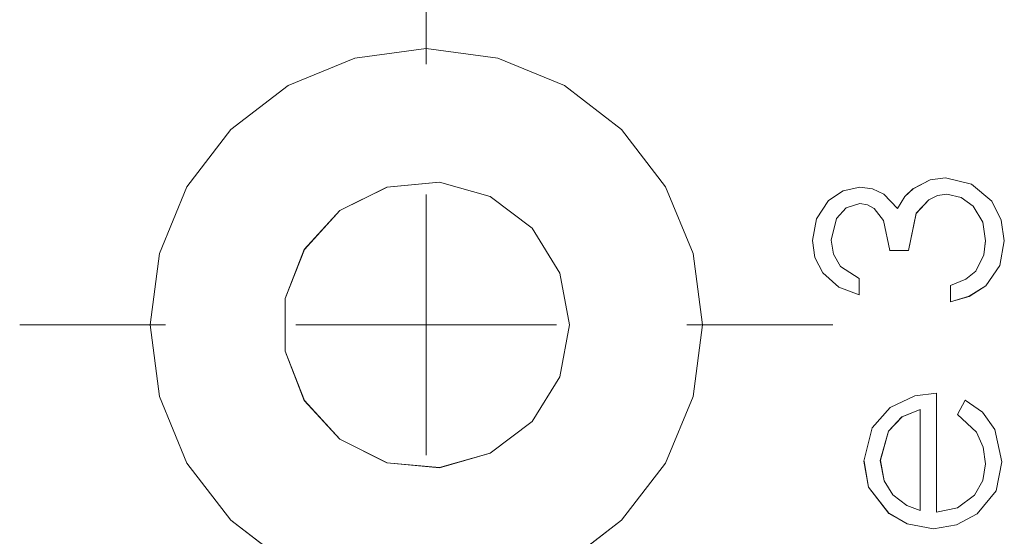
# Model space of a CAD drawing. Units: inches. Extents: x 5 to 589, y 5 to 415.
# Drawn here: x 129 to 132, y 170 to 172 of the extents above; entities that cross this region are included whole.
import ezdxf

# ---------------------------------------------------------------- set-up
doc = ezdxf.new("R2010")
doc.units = ezdxf.units.IN
doc.header["$MEASUREMENT"] = 0
for name, pattern in [('AI-Linetype-1025', [1.905, 1.27, -0.635]), ('AI-Linetype-1029', [1.905, 1.27, -0.635]), ('AI-Linetype-1148', [1.905, 1.27, -0.635]), ('AI-Linetype-1149', [1.905, 1.27, -0.635]), ('AI-Linetype-1150', [1.905, 1.27, -0.635]), ('AI-Linetype-1151', [1.905, 1.27, -0.635]), ('AI-Linetype-1152', [1.905, 1.27, -0.635]), ('AI-Linetype-1153', [1.905, 1.27, -0.635]), ('AI-Linetype-1154', [1.905, 1.27, -0.635]), ('AI-Linetype-1155', [1.905, 1.27, -0.635]), ('AI-Linetype-1156', [1.905, 1.27, -0.635]), ('AI-Linetype-1157', [1.905, 1.27, -0.635]), ('AI-Linetype-1158', [1.905, 1.27, -0.635]), ('AI-Linetype-1159', [1.905, 1.27, -0.635]), ('AI-Linetype-1160', [1.905, 1.27, -0.635]), ('AI-Linetype-1161', [1.905, 1.27, -0.635]), ('AI-Linetype-1162', [1.905, 1.27, -0.635]), ('AI-Linetype-1163', [1.905, 1.27, -0.635]), ('AI-Linetype-1164', [1.905, 1.27, -0.635]), ('AI-Linetype-1165', [1.905, 1.27, -0.635]), ('AI-Linetype-1166', [1.905, 1.27, -0.635]), ('AI-Linetype-1167', [1.905, 1.27, -0.635]), ('AI-Linetype-1168', [1.905, 1.27, -0.635]), ('AI-Linetype-1169', [1.905, 1.27, -0.635]), ('AI-Linetype-1170', [1.905, 1.27, -0.635]), ('AI-Linetype-1171', [1.905, 1.27, -0.635]), ('AI-Linetype-1172', [1.905, 1.27, -0.635]), ('AI-Linetype-1173', [1.905, 1.27, -0.635]), ('AI-Linetype-1174', [1.905, 1.27, -0.635]), ('AI-Linetype-1175', [1.905, 1.27, -0.635]), ('AI-Linetype-1176', [1.905, 1.27, -0.635]), ('AI-Linetype-1177', [1.905, 1.27, -0.635]), ('AI-Linetype-1178', [1.905, 1.27, -0.635]), ('AI-Linetype-1670', [1.905, 1.27, -0.635]), ('AI-Linetype-1696', [1.905, 1.27, -0.635]), ('AI-Linetype-34', [19.05, 15.24, -1.27, 1.27, -1.27]), ('AI-Linetype-35', [19.05, 15.24, -1.27, 1.27, -1.27]), ('AI-Linetype-37', [19.05, 15.24, -1.27, 1.27, -1.27]), ('AI-Linetype-591', [1.905, 1.27, -0.635]), ('AI-Linetype-592', [1.905, 1.27, -0.635]), ('AI-Linetype-608', [1.905, 1.27, -0.635]), ('AI-Linetype-609', [1.905, 1.27, -0.635]), ('AI-Linetype-669', [1.905, 1.27, -0.635]), ('AI-Linetype-670', [1.905, 1.27, -0.635]), ('AI-Linetype-682', [1.905, 1.27, -0.635]), ('AI-Linetype-683', [1.905, 1.27, -0.635]), ('AI-Linetype-693', [1.905, 1.27, -0.635]), ('AI-Linetype-694', [1.905, 1.27, -0.635]), ('AI-Linetype-738', [1.905, 1.27, -0.635]), ('AI-Linetype-739', [1.905, 1.27, -0.635]), ('AI-Linetype-811', [1.905, 1.27, -0.635]), ('AI-Linetype-812', [1.905, 1.27, -0.635]), ('AI-Linetype-821', [1.905, 1.27, -0.635]), ('AI-Linetype-833', [1.905, 1.27, -0.635]), ('AI-Linetype-850', [1.905, 1.27, -0.635]), ('AI-Linetype-859', [1.905, 1.27, -0.635]), ('AI-Linetype-860', [1.905, 1.27, -0.635]), ('AI-Linetype-880', [1.905, 1.27, -0.635]), ('AI-Linetype-890', [1.905, 1.27, -0.635]), ('AI-Linetype-895', [1.905, 1.27, -0.635]), ('AI-Linetype-896', [1.905, 1.27, -0.635]), ('AI-Linetype-912', [1.905, 1.27, -0.635]), ('AI-Linetype-934', [1.905, 1.27, -0.635]), ('AI-Linetype-976', [1.905, 1.27, -0.635]), ('AI-Linetype-977', [1.905, 1.27, -0.635]), ('AI-Linetype-978', [1.905, 1.27, -0.635]), ('AI-Linetype-979', [1.905, 1.27, -0.635])]:
    doc.linetypes.add(name, pattern=pattern)
doc.layers.add('Ebene 1', color=7, linetype='Continuous')

msp = doc.modelspace()

# ---------------------------------------------------------------- linework, layer by layer
at = {"layer": 'Ebene 1', "color": 7, "linetype": 'AI-Linetype-34', "lineweight": 18, "true_color": 0xffffff}
msp.add_lwpolyline([(130.1014, 171.8114), (130.1014, 172.3712)], dxfattribs=at)
at = {"layer": 'Ebene 1', "color": 7, "linetype": 'AI-Linetype-1670', "lineweight": 18, "true_color": 0xffffff}
for points in [[(131.1613, 170.8113), (131.1255, 171.0859), (131.0192, 171.3411), (130.8509, 171.5609), (130.6315, 171.7294), (130.3758, 171.8352), (130.1013, 171.8717), (129.8272, 171.8352), (129.5714, 171.7294), (129.352, 171.5609), (129.1833, 171.3411), (129.0776, 171.0859), (129.0416, 170.8113), (129.0776, 170.537), (129.1833, 170.2814), (129.352, 170.0616), (129.5714, 169.8935)], [(130.6315, 169.8935), (130.8509, 170.0616), (131.0192, 170.2814), (131.1255, 170.537), (131.1613, 170.8113)]]:
    msp.add_lwpolyline(points, dxfattribs=at)
at = {"layer": 'Ebene 1', "color": 7, "lineweight": 18, "true_color": 0xffffff}
for points in [[(131.1613, 170.8116), (131.1253, 171.0855), (131.0196, 171.3415), (130.8509, 171.5609), (130.6315, 171.7294), (130.3757, 171.8352), (130.1013, 171.8713), (129.8272, 171.8352), (129.5714, 171.7294), (129.352, 171.5609), (129.1833, 171.3415), (129.0776, 171.0855), (129.0416, 170.8116), (129.0776, 170.537), (129.1833, 170.2814), (129.352, 170.062), (129.5714, 169.8935)], [(131.9692, 171.3336), (132.0355, 171.3677), (132.0934, 171.3756)], [(132.0934, 171.3756), (132.193, 171.3511), (132.2715, 171.2857), (132.3079, 171.2133), (132.3192, 171.1334)], [(130.6513, 170.8116), (130.6142, 171.0101), (130.508, 171.182), (130.3464, 171.3036), (130.1521, 171.359), (129.9511, 171.3404), (129.77, 171.2505), (129.6338, 171.1007), (129.5607, 170.9126), (129.5607, 170.7103), (129.6338, 170.5219), (129.77, 170.3727), (129.9511, 170.2825), (130.1521, 170.2635), (130.3464, 170.319), (130.508, 170.4406), (130.6142, 170.6125), (130.6513, 170.8116)], [(131.5834, 171.1351), (131.5992, 171.2181), (131.6454, 171.2888), (131.7005, 171.326), (131.7653, 171.3398)], [(131.7653, 171.3398), (131.8133, 171.3332), (131.8571, 171.3129), (131.9093, 171.2578)], [(131.9093, 171.2578), (131.9382, 171.3043), (131.9692, 171.3336)], [(130.1013, 170.8116), (130.1013, 171.3115)], [(132.0994, 171.3129), (132.0634, 171.3074), (132.0302, 171.2919), (131.9809, 171.2392), (131.9513, 171.0972)], [(132.2476, 171.1344), (132.2371, 171.2057), (132.2, 171.2674), (132.1544, 171.3008), (132.0994, 171.3129)], [(131.7649, 171.2767), (131.7127, 171.2605), (131.6757, 171.2199), (131.6552, 171.1362)], [(131.8796, 171.0972), (131.8553, 171.2116), (131.8197, 171.2578), (131.7939, 171.2719), (131.7649, 171.2767)], [(131.7628, 170.927), (131.6848, 170.9567), (131.6228, 171.0118), (131.5928, 171.07), (131.5834, 171.1351)], [(131.6552, 171.1362), (131.6638, 171.0824), (131.6915, 171.0359), (131.7628, 170.9897)], [(132.3192, 171.1334), (132.3027, 171.0393), (132.2486, 170.9611), (132.1852, 170.9212), (132.1129, 170.8998)], [(132.2098, 171.0176), (132.2412, 171.0797), (132.2476, 171.1344)], [(131.9513, 171.0972), (131.8796, 171.0972)], [(131.7628, 170.9897), (131.7628, 170.927)], [(132.1129, 170.9629), (132.1714, 170.9866), (132.2098, 171.0176)], [(132.1129, 170.8998), (132.1129, 170.9629)], [(130.1013, 170.8116), (129.6014, 170.8116)], [(130.1013, 170.8116), (130.6015, 170.8116)], [(130.1013, 170.8116), (130.1013, 170.3114)], [(130.6315, 169.8935), (130.8509, 170.062), (131.0196, 170.2814), (131.1253, 170.537), (131.1613, 170.8116)], [(131.8817, 170.4943), (131.9766, 170.5398), (132.0591, 170.5498)], [(132.0591, 170.5498), (132.0591, 170.0923)], [(132.1399, 170.4671), (132.1692, 170.5229)], [(132.1692, 170.5229), (132.2352, 170.4761), (132.2832, 170.4103), (132.3104, 170.2866)], [(131.7808, 170.2883), (131.8126, 170.4165), (131.8817, 170.4943)], [(131.9964, 170.4871), (131.9268, 170.4582), (131.8753, 170.4041), (131.8436, 170.2914)], [(131.9964, 170.0988), (131.9964, 170.4871)], [(132.2476, 170.2787), (132.2388, 170.3417), (132.2129, 170.3999), (132.1399, 170.4671)], [(131.876, 170.0885), (131.7988, 170.1891), (131.7808, 170.2883)], [(131.8436, 170.2914), (131.8584, 170.2129), (131.8917, 170.1595)], [(132.3104, 170.2866), (132.2882, 170.1743), (132.2159, 170.0861), (132.1361, 170.0437), (132.0472, 170.0296)], [(132.0591, 170.0923), (132.1396, 170.1092), (132.2052, 170.1584), (132.2374, 170.2149), (132.2476, 170.2787)], [(131.8917, 170.1595), (131.946, 170.1185), (131.9964, 170.0988)], [(132.0472, 170.0296), (131.9463, 170.0478), (131.876, 170.0885)]]:
    msp.add_lwpolyline(points, dxfattribs=at)
at = {"layer": 'Ebene 1', "color": 7, "linetype": 'AI-Linetype-1153', "lineweight": 18, "true_color": 0xffffff}
msp.add_lwpolyline([(131.969, 171.3339), (132.0354, 171.3677), (132.0936, 171.3752)], dxfattribs=at)
at = {"layer": 'Ebene 1', "color": 7, "linetype": 'AI-Linetype-860', "lineweight": 18, "true_color": 0xffffff}
msp.add_lwpolyline([(132.0932, 171.3756), (132.0932, 171.3756)], dxfattribs=at)
at = {"layer": 'Ebene 1', "color": 7, "linetype": 'AI-Linetype-1152', "lineweight": 18, "true_color": 0xffffff}
msp.add_lwpolyline([(132.0934, 171.3756), (132.193, 171.3511), (132.2715, 171.2857), (132.3079, 171.2137), (132.3192, 171.1334)], dxfattribs=at)
at = {"layer": 'Ebene 1', "color": 7, "linetype": 'AI-Linetype-1696', "lineweight": 18, "true_color": 0xffffff}
msp.add_lwpolyline([(130.6515, 170.8113), (130.6144, 171.0101), (130.5078, 171.182), (130.3466, 171.3039), (130.1523, 171.359), (129.9507, 171.3404), (129.7699, 171.2502), (129.6336, 171.101), (129.5606, 170.9122), (129.5606, 170.7107), (129.6336, 170.5219), (129.7699, 170.3727), (129.9507, 170.2821), (130.1523, 170.2639), (130.3466, 170.319), (130.5078, 170.4409), (130.6144, 170.6128), (130.6515, 170.8113)], dxfattribs=at)
at = {"layer": 'Ebene 1', "color": 7, "linetype": 'AI-Linetype-1164', "lineweight": 18, "true_color": 0xffffff}
msp.add_lwpolyline([(131.5835, 171.1351), (131.599, 171.2181), (131.6452, 171.2891), (131.7005, 171.326), (131.7654, 171.3398)], dxfattribs=at)
at = {"layer": 'Ebene 1', "color": 7, "linetype": 'AI-Linetype-1151', "lineweight": 18, "true_color": 0xffffff}
msp.add_lwpolyline([(131.7653, 171.3398), (131.8133, 171.3332), (131.8571, 171.3129), (131.9093, 171.2578)], dxfattribs=at)
at = {"layer": 'Ebene 1', "color": 7, "linetype": 'AI-Linetype-811', "lineweight": 18, "true_color": 0xffffff}
msp.add_lwpolyline([(131.7653, 171.3394), (131.7653, 171.3394)], dxfattribs=at)
at = {"layer": 'Ebene 1', "color": 7, "linetype": 'AI-Linetype-1158', "lineweight": 18, "true_color": 0xffffff}
msp.add_lwpolyline([(131.9094, 171.2578), (131.9379, 171.3039), (131.969, 171.3336)], dxfattribs=at)
at = {"layer": 'Ebene 1', "color": 7, "linetype": 'AI-Linetype-880', "lineweight": 18, "true_color": 0xffffff}
msp.add_lwpolyline([(131.969, 171.3339), (131.969, 171.3339)], dxfattribs=at)
at = {"layer": 'Ebene 1', "color": 7, "linetype": 'AI-Linetype-1155', "lineweight": 18, "true_color": 0xffffff}
msp.add_lwpolyline([(132.0994, 171.3129), (132.0636, 171.3074), (132.0304, 171.2919), (131.9809, 171.2395), (131.9513, 171.0972)], dxfattribs=at)
at = {"layer": 'Ebene 1', "color": 7, "linetype": 'AI-Linetype-1154', "lineweight": 18, "true_color": 0xffffff}
msp.add_lwpolyline([(132.2476, 171.1344), (132.2369, 171.2057), (132.2, 171.2671), (132.1544, 171.3008), (132.0994, 171.3125)], dxfattribs=at)
at = {"layer": 'Ebene 1', "color": 7, "linetype": 'AI-Linetype-896', "lineweight": 18, "true_color": 0xffffff}
msp.add_lwpolyline([(132.0996, 171.3125), (132.0996, 171.3125)], dxfattribs=at)
at = {"layer": 'Ebene 1', "color": 7, "linetype": 'AI-Linetype-1159', "lineweight": 18, "true_color": 0xffffff}
msp.add_lwpolyline([(131.7651, 171.2767), (131.7129, 171.2605), (131.6759, 171.2195), (131.6554, 171.1362)], dxfattribs=at)
at = {"layer": 'Ebene 1', "color": 7, "linetype": 'AI-Linetype-1160', "lineweight": 18, "true_color": 0xffffff}
msp.add_lwpolyline([(131.8796, 171.0972), (131.8553, 171.2116), (131.8197, 171.2578), (131.7939, 171.2719), (131.7649, 171.2771)], dxfattribs=at)
at = {"layer": 'Ebene 1', "color": 7, "linetype": 'AI-Linetype-979', "lineweight": 18, "true_color": 0xffffff}
msp.add_lwpolyline([(131.7653, 171.2767), (131.7653, 171.2767)], dxfattribs=at)
at = {"layer": 'Ebene 1', "color": 7, "linetype": 'AI-Linetype-812', "lineweight": 18, "true_color": 0xffffff}
msp.add_lwpolyline([(131.9094, 171.2581), (131.9094, 171.2581)], dxfattribs=at)
at = {"layer": 'Ebene 1', "color": 7, "linetype": 'AI-Linetype-1161', "lineweight": 18, "true_color": 0xffffff}
msp.add_lwpolyline([(131.763, 170.9267), (131.685, 170.9563), (131.623, 171.0118), (131.593, 171.0704), (131.5834, 171.1355)], dxfattribs=at)
at = {"layer": 'Ebene 1', "color": 7, "linetype": 'AI-Linetype-1025', "lineweight": 18, "true_color": 0xffffff}
msp.add_lwpolyline([(131.5835, 171.1351), (131.5835, 171.1351)], dxfattribs=at)
at = {"layer": 'Ebene 1', "color": 7, "linetype": 'AI-Linetype-1162', "lineweight": 18, "true_color": 0xffffff}
msp.add_lwpolyline([(131.6552, 171.1362), (131.6638, 171.0824), (131.6915, 171.0359), (131.7628, 170.9897)], dxfattribs=at)
at = {"layer": 'Ebene 1', "color": 7, "linetype": 'AI-Linetype-978', "lineweight": 18, "true_color": 0xffffff}
msp.add_lwpolyline([(131.6552, 171.1358), (131.6552, 171.1358)], dxfattribs=at)
at = {"layer": 'Ebene 1', "color": 7, "linetype": 'AI-Linetype-1157', "lineweight": 18, "true_color": 0xffffff}
msp.add_lwpolyline([(132.3194, 171.1334), (132.3027, 171.0397), (132.2484, 170.9611), (132.1849, 170.9208), (132.113, 170.8998)], dxfattribs=at)
at = {"layer": 'Ebene 1', "color": 7, "linetype": 'AI-Linetype-1156', "lineweight": 18, "true_color": 0xffffff}
msp.add_lwpolyline([(132.2097, 171.0176), (132.241, 171.0797), (132.2474, 171.1348)], dxfattribs=at)
at = {"layer": 'Ebene 1', "color": 7, "linetype": 'AI-Linetype-895', "lineweight": 18, "true_color": 0xffffff}
msp.add_lwpolyline([(132.2474, 171.1344), (132.2474, 171.1344)], dxfattribs=at)
at = {"layer": 'Ebene 1', "color": 7, "linetype": 'AI-Linetype-859', "lineweight": 18, "true_color": 0xffffff}
msp.add_lwpolyline([(132.3194, 171.1334), (132.3194, 171.1334)], dxfattribs=at)
at = {"layer": 'Ebene 1', "color": 7, "linetype": 'AI-Linetype-608', "lineweight": 18, "true_color": 0xffffff}
msp.add_lwpolyline([(131.8795, 171.0976), (131.8795, 171.0976)], dxfattribs=at)
at = {"layer": 'Ebene 1', "color": 7, "linetype": 'AI-Linetype-1148', "lineweight": 18, "true_color": 0xffffff}
msp.add_lwpolyline([(131.9515, 171.0972), (131.8795, 171.0972)], dxfattribs=at)
at = {"layer": 'Ebene 1', "color": 7, "linetype": 'AI-Linetype-609', "lineweight": 18, "true_color": 0xffffff}
msp.add_lwpolyline([(131.9515, 171.0976), (131.9515, 171.0976)], dxfattribs=at)
at = {"layer": 'Ebene 1', "color": 7, "linetype": 'AI-Linetype-1150', "lineweight": 18, "true_color": 0xffffff}
msp.add_lwpolyline([(131.763, 170.9897), (131.763, 170.927)], dxfattribs=at)
at = {"layer": 'Ebene 1', "color": 7, "linetype": 'AI-Linetype-693', "lineweight": 18, "true_color": 0xffffff}
msp.add_lwpolyline([(131.763, 170.9894), (131.763, 170.9894)], dxfattribs=at)
at = {"layer": 'Ebene 1', "color": 7, "linetype": 'AI-Linetype-1163', "lineweight": 18, "true_color": 0xffffff}
msp.add_lwpolyline([(132.1129, 170.9629), (132.1714, 170.9863), (132.2097, 171.0173)], dxfattribs=at)
at = {"layer": 'Ebene 1', "color": 7, "linetype": 'AI-Linetype-912', "lineweight": 18, "true_color": 0xffffff}
msp.add_lwpolyline([(132.2097, 171.0173), (132.2097, 171.0173)], dxfattribs=at)
at = {"layer": 'Ebene 1', "color": 7, "linetype": 'AI-Linetype-1149', "lineweight": 18, "true_color": 0xffffff}
msp.add_lwpolyline([(132.1129, 170.8998), (132.1129, 170.9625)], dxfattribs=at)
at = {"layer": 'Ebene 1', "color": 7, "linetype": 'AI-Linetype-682', "lineweight": 18, "true_color": 0xffffff}
msp.add_lwpolyline([(132.113, 170.9629), (132.113, 170.9629)], dxfattribs=at)
at = {"layer": 'Ebene 1', "color": 7, "linetype": 'AI-Linetype-694', "lineweight": 18, "true_color": 0xffffff}
msp.add_lwpolyline([(131.763, 170.9267), (131.763, 170.9267)], dxfattribs=at)
at = {"layer": 'Ebene 1', "color": 7, "linetype": 'AI-Linetype-683', "lineweight": 18, "true_color": 0xffffff}
msp.add_lwpolyline([(132.113, 170.8998), (132.113, 170.8998)], dxfattribs=at)
at = {"layer": 'Ebene 1', "color": 7, "linetype": 'AI-Linetype-35', "lineweight": 18, "true_color": 0xffffff}
msp.add_lwpolyline([(129.1015, 170.8113), (128.5415, 170.8113)], dxfattribs=at)
at = {"layer": 'Ebene 1', "color": 7, "linetype": 'AI-Linetype-37', "lineweight": 18, "true_color": 0xffffff}
msp.add_lwpolyline([(131.1014, 170.8113), (131.6612, 170.8113)], dxfattribs=at)
at = {"layer": 'Ebene 1', "color": 7, "linetype": 'AI-Linetype-1168', "lineweight": 18, "true_color": 0xffffff}
msp.add_lwpolyline([(131.8815, 170.4943), (131.9764, 170.5398), (132.0591, 170.5498)], dxfattribs=at)
at = {"layer": 'Ebene 1', "color": 7, "linetype": 'AI-Linetype-592', "lineweight": 18, "true_color": 0xffffff}
msp.add_lwpolyline([(132.0591, 170.5498), (132.0591, 170.5498)], dxfattribs=at)
at = {"layer": 'Ebene 1', "color": 7, "linetype": 'AI-Linetype-1165', "lineweight": 18, "true_color": 0xffffff}
msp.add_lwpolyline([(132.0591, 170.5498), (132.0591, 170.0923)], dxfattribs=at)
at = {"layer": 'Ebene 1', "color": 7, "linetype": 'AI-Linetype-1166', "lineweight": 18, "true_color": 0xffffff}
msp.add_lwpolyline([(132.1399, 170.4671), (132.1692, 170.5229)], dxfattribs=at)
at = {"layer": 'Ebene 1', "color": 7, "linetype": 'AI-Linetype-670', "lineweight": 18, "true_color": 0xffffff}
msp.add_lwpolyline([(132.1692, 170.5233), (132.1692, 170.5233)], dxfattribs=at)
at = {"layer": 'Ebene 1', "color": 7, "linetype": 'AI-Linetype-1174', "lineweight": 18, "true_color": 0xffffff}
msp.add_lwpolyline([(132.1692, 170.5229), (132.2355, 170.4761), (132.2831, 170.4106), (132.3103, 170.2866)], dxfattribs=at)
at = {"layer": 'Ebene 1', "color": 7, "linetype": 'AI-Linetype-1169', "lineweight": 18, "true_color": 0xffffff}
msp.add_lwpolyline([(131.7809, 170.2883), (131.8123, 170.4161), (131.8814, 170.4943)], dxfattribs=at)
at = {"layer": 'Ebene 1', "color": 7, "linetype": 'AI-Linetype-1175', "lineweight": 18, "true_color": 0xffffff}
msp.add_lwpolyline([(131.9962, 170.4871), (131.9272, 170.4582), (131.8753, 170.4041), (131.8438, 170.2918)], dxfattribs=at)
at = {"layer": 'Ebene 1', "color": 7, "linetype": 'AI-Linetype-821', "lineweight": 18, "true_color": 0xffffff}
msp.add_lwpolyline([(131.8817, 170.4943), (131.8817, 170.4943)], dxfattribs=at)
at = {"layer": 'Ebene 1', "color": 7, "linetype": 'AI-Linetype-738', "lineweight": 18, "true_color": 0xffffff}
msp.add_lwpolyline([(131.9962, 170.4871), (131.9962, 170.4871)], dxfattribs=at)
at = {"layer": 'Ebene 1', "color": 7, "linetype": 'AI-Linetype-1167', "lineweight": 18, "true_color": 0xffffff}
msp.add_lwpolyline([(131.9962, 170.0988), (131.9962, 170.4871)], dxfattribs=at)
at = {"layer": 'Ebene 1', "color": 7, "linetype": 'AI-Linetype-669', "lineweight": 18, "true_color": 0xffffff}
msp.add_lwpolyline([(132.1399, 170.4671), (132.1399, 170.4671)], dxfattribs=at)
at = {"layer": 'Ebene 1', "color": 7, "linetype": 'AI-Linetype-1178', "lineweight": 18, "true_color": 0xffffff}
msp.add_lwpolyline([(132.2476, 170.279), (132.2388, 170.3417), (132.2129, 170.3999), (132.1399, 170.4671)], dxfattribs=at)
at = {"layer": 'Ebene 1', "color": 7, "linetype": 'AI-Linetype-833', "lineweight": 18, "true_color": 0xffffff}
msp.add_lwpolyline([(131.7811, 170.2883), (131.7811, 170.2883)], dxfattribs=at)
at = {"layer": 'Ebene 1', "color": 7, "linetype": 'AI-Linetype-1172', "lineweight": 18, "true_color": 0xffffff}
msp.add_lwpolyline([(131.8762, 170.0882), (131.7987, 170.1891), (131.7811, 170.2883)], dxfattribs=at)
at = {"layer": 'Ebene 1', "color": 7, "linetype": 'AI-Linetype-890', "lineweight": 18, "true_color": 0xffffff}
msp.add_lwpolyline([(131.8438, 170.2914), (131.8438, 170.2914)], dxfattribs=at)
at = {"layer": 'Ebene 1', "color": 7, "linetype": 'AI-Linetype-1171', "lineweight": 18, "true_color": 0xffffff}
msp.add_lwpolyline([(131.8438, 170.2914), (131.8586, 170.2132), (131.8917, 170.1595)], dxfattribs=at)
at = {"layer": 'Ebene 1', "color": 7, "linetype": 'AI-Linetype-1173', "lineweight": 18, "true_color": 0xffffff}
msp.add_lwpolyline([(132.3104, 170.2866), (132.2882, 170.1746), (132.2155, 170.0864), (132.1361, 170.0437), (132.0472, 170.0296)], dxfattribs=at)
at = {"layer": 'Ebene 1', "color": 7, "linetype": 'AI-Linetype-1176', "lineweight": 18, "true_color": 0xffffff}
msp.add_lwpolyline([(132.0591, 170.0923), (132.1396, 170.1092), (132.2052, 170.1584), (132.2372, 170.2149), (132.2476, 170.279)], dxfattribs=at)
at = {"layer": 'Ebene 1', "color": 7, "linetype": 'AI-Linetype-1029', "lineweight": 18, "true_color": 0xffffff}
msp.add_lwpolyline([(132.2474, 170.279), (132.2474, 170.279)], dxfattribs=at)
at = {"layer": 'Ebene 1', "color": 7, "linetype": 'AI-Linetype-977', "lineweight": 18, "true_color": 0xffffff}
msp.add_lwpolyline([(132.3103, 170.2869), (132.3103, 170.2869)], dxfattribs=at)
at = {"layer": 'Ebene 1', "color": 7, "linetype": 'AI-Linetype-1170', "lineweight": 18, "true_color": 0xffffff}
msp.add_lwpolyline([(131.8917, 170.1595), (131.946, 170.1185), (131.9964, 170.0988)], dxfattribs=at)
at = {"layer": 'Ebene 1', "color": 7, "linetype": 'AI-Linetype-850', "lineweight": 18, "true_color": 0xffffff}
msp.add_lwpolyline([(131.8919, 170.1598), (131.8919, 170.1598)], dxfattribs=at)
at = {"layer": 'Ebene 1', "color": 7, "linetype": 'AI-Linetype-934', "lineweight": 18, "true_color": 0xffffff}
msp.add_lwpolyline([(131.8764, 170.0882), (131.8764, 170.0882)], dxfattribs=at)
at = {"layer": 'Ebene 1', "color": 7, "linetype": 'AI-Linetype-1177', "lineweight": 18, "true_color": 0xffffff}
msp.add_lwpolyline([(132.0471, 170.0292), (131.9461, 170.0478), (131.8764, 170.0882)], dxfattribs=at)
at = {"layer": 'Ebene 1', "color": 7, "linetype": 'AI-Linetype-739', "lineweight": 18, "true_color": 0xffffff}
msp.add_lwpolyline([(131.9962, 170.0988), (131.9962, 170.0988)], dxfattribs=at)
at = {"layer": 'Ebene 1', "color": 7, "linetype": 'AI-Linetype-591', "lineweight": 18, "true_color": 0xffffff}
msp.add_lwpolyline([(132.0591, 170.0919), (132.0591, 170.0919)], dxfattribs=at)
at = {"layer": 'Ebene 1', "color": 7, "linetype": 'AI-Linetype-976', "lineweight": 18, "true_color": 0xffffff}
msp.add_lwpolyline([(132.0471, 170.0292), (132.0471, 170.0292)], dxfattribs=at)

doc.saveas('drawing.dxf')
